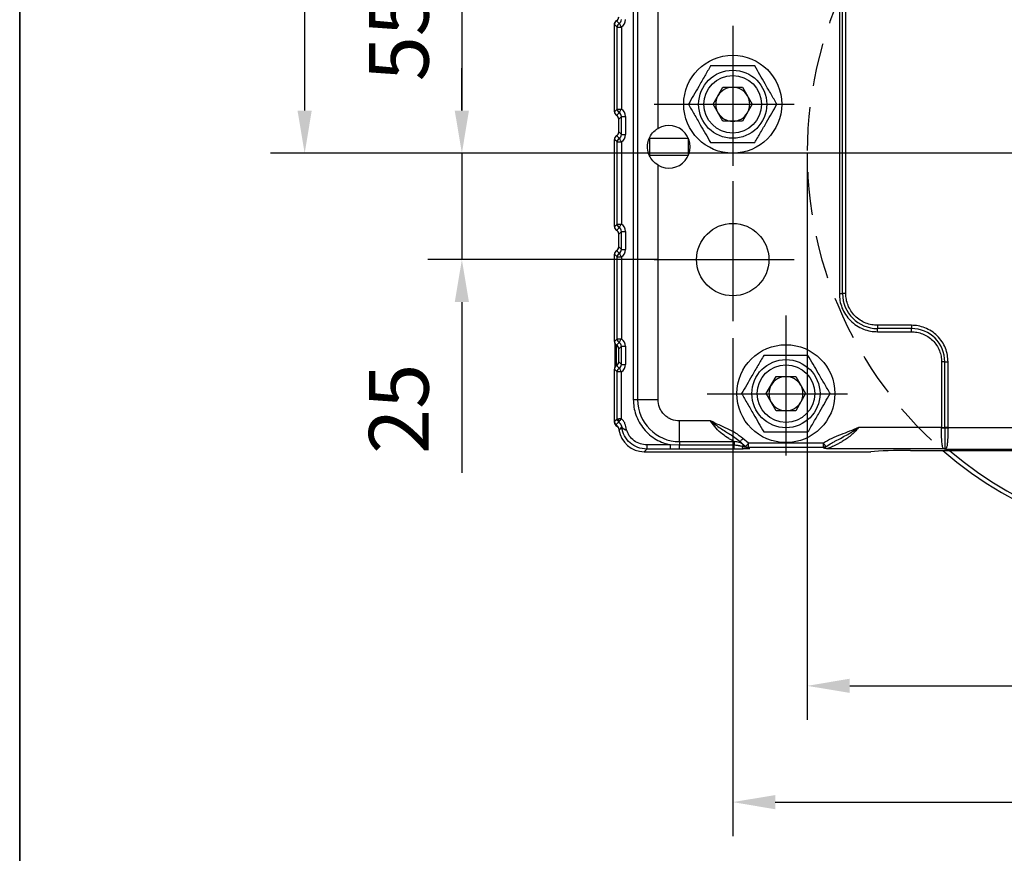
# Model space of a CAD drawing. Units: millimetres. Extents: x -785 to 1460, y -2914 to 623.
# Drawn here: x 587 to 702, y -926 to -828 of the extents above; entities that cross this region are included whole.
import ezdxf

# ---------------------------------------------------------------- set-up
doc = ezdxf.new("R2010")
doc.units = ezdxf.units.MM
doc.header["$LTSCALE"] = 4
doc.header["$PDSIZE"] = -1
doc.linetypes.add('CENTER', pattern=[10.16, 6.35, -1.27, 1.27, -1.27])
doc.linetypes.add('HIDDEN', pattern=[1.905, 1.27, -0.635])
doc.layers.add('1', color=7, linetype='Continuous', true_color=0xffffff)
doc.layers.add('3中心线层', color=1, linetype='CENTER')
doc.layers.add('FORMAT', color=7, linetype='Continuous')
doc.styles.add('TH_GBDIM', font='romans.shx', dxfattribs={"width": 0.8, "bigfont": 'gbcbig.shx'})
doc.dimstyles.new('TH_GBDIM', dxfattribs={"dimscale": 2, "dimtxt": 3.5, "dimasz": 2.5, "dimexe": 2, "dimexo": 0, "dimgap": 1.5, "dimtad": 1, "dimdec": 0, "dimlfac": 2, "dimzin": 0, "dimdsep": 46, "dimtxsty": 'TH_GBDIM', "dimcen": 2.5, "dimadec": 0, "dimazin": 0, "dimtfac": 0.714286, "dimtdec": 0, "dimtmove": 0, "dimatfit": 3, "dimfxl": 0, "dimtzin": 0, "dimlwd": -1, "dimlwe": -1, "dimarcsym": 0})
doc.dimstyles.new('TH_GBDIM圆', dxfattribs={"dimscale": 2, "dimtxt": 3.5, "dimasz": 2.5, "dimexe": 2, "dimexo": 0, "dimgap": 1.5, "dimtad": 1, "dimtih": 1, "dimtoh": 1, "dimdec": 0, "dimlfac": 2, "dimzin": 0, "dimdsep": 46, "dimtxsty": 'TH_GBDIM', "dimcen": 2.5, "dimadec": 0, "dimazin": 0, "dimtfac": 0.714286, "dimtdec": 0, "dimtmove": 0, "dimatfit": 3, "dimfxl": 0, "dimtzin": 0, "dimlwd": -1, "dimlwe": -1, "dimarcsym": 0})

# ---------------------------------------------------------------- blocks, each defined once
blk = doc.blocks.new('*D166')
at = {"color": 0, "transparency": 16777216}
for p, q in [((660.23, -815.89), (634.64, -815.89)), ((638.64, -820.89), (638.64, -838.39)), ((649.19, -843.39), (634.64, -843.39))]:
    blk.add_line(p, q, dxfattribs=at)
for points in [[(637.8, -820.89), (639.47, -820.89), (638.64, -815.89)], [(637.8, -838.39), (639.47, -838.39), (638.64, -843.39)]]:
    blk.add_solid(points, dxfattribs=at)
at = {"layer": 'Defpoints', "color": 0, "transparency": 16777216}
for p in [(660.23, -815.89), (638.64, -843.39), (649.19, -843.39)]:
    blk.add_point(p, dxfattribs=at)
at = {"color": 0, "transparency": 16777216, "insert": (632.14, -829.64), "char_height": 7, "attachment_point": 5, "rotation": 90, "style": 'TH_GBDIM'}
blk.add_mtext('55', dxfattribs=at)
blk = doc.blocks.new('*D167')
at = {"color": 0, "transparency": 16777216}
for p, q in [((638.64, -838.39), (638.64, -833.39)), ((649.19, -843.39), (634.64, -843.39)), ((638.64, -843.39), (638.64, -855.89)), ((661.67, -855.89), (634.64, -855.89)), ((638.64, -860.89), (638.64, -880.96))]:
    blk.add_line(p, q, dxfattribs=at)
for points in [[(637.8, -838.39), (639.47, -838.39), (638.64, -843.39)], [(637.8, -860.89), (639.47, -860.89), (638.64, -855.89)]]:
    blk.add_solid(points, dxfattribs=at)
at = {"layer": 'Defpoints', "color": 0, "transparency": 16777216}
for p in [(649.19, -843.39), (638.64, -855.89), (661.67, -855.89)]:
    blk.add_point(p, dxfattribs=at)
at = {"color": 0, "transparency": 16777216, "insert": (632.14, -873.42), "char_height": 7, "attachment_point": 5, "rotation": 90, "style": 'TH_GBDIM'}
blk.add_mtext('25', dxfattribs=at)
blk = doc.blocks.new('*D168')
at = {"color": 0, "transparency": 16777216}
for p, q in [((670.44, -865.11), (670.44, -923.63)), ((780.44, -865.11), (780.44, -923.63)), ((675.44, -919.63), (775.44, -919.63))]:
    blk.add_line(p, q, dxfattribs=at)
for points in [[(675.44, -918.8), (675.44, -920.47), (670.44, -919.63)], [(775.44, -918.8), (775.44, -920.47), (780.44, -919.63)]]:
    blk.add_solid(points, dxfattribs=at)
at = {"layer": 'Defpoints', "color": 0, "transparency": 16777216}
for p in [(670.44, -865.11), (780.44, -865.11), (780.44, -919.63)]:
    blk.add_point(p, dxfattribs=at)
at = {"color": 0, "transparency": 16777216, "insert": (725.44, -913.13), "char_height": 7, "attachment_point": 5, "style": 'TH_GBDIM'}
blk.add_mtext('220', dxfattribs=at)
blk = doc.blocks.new('*D215')
at = {"color": 0, "transparency": 16777216}
for p, q in [((679.19, -843.39), (679.19, -909.97)), ((771.69, -843.39), (771.69, -909.97)), ((684.19, -905.97), (766.69, -905.97))]:
    blk.add_line(p, q, dxfattribs=at)
for points in [[(684.19, -905.13), (684.19, -906.8), (679.19, -905.97)], [(766.69, -905.13), (766.69, -906.8), (771.69, -905.97)]]:
    blk.add_solid(points, dxfattribs=at)
at = {"layer": 'Defpoints', "color": 0, "transparency": 16777216}
for p in [(679.19, -843.39), (771.69, -843.39), (771.69, -905.97)]:
    blk.add_point(p, dxfattribs=at)
at = {"color": 0, "transparency": 16777216, "insert": (725.44, -899.47), "char_height": 7, "attachment_point": 5, "style": 'TH_GBDIM'}
blk.add_mtext('%%C185', dxfattribs=at)
blk = doc.blocks.new('*D228')
at = {"color": 0, "transparency": 16777216}
for p, q in [((666.13, -789.89), (616.18, -789.89)), ((620.18, -794.89), (620.18, -810.14)), ((620.18, -838.39), (620.18, -823.14)), ((725.44, -843.39), (616.18, -843.39))]:
    blk.add_line(p, q, dxfattribs=at)
for points in [[(619.34, -794.89), (621.01, -794.89), (620.18, -789.89)], [(619.34, -838.39), (621.01, -838.39), (620.18, -843.39)]]:
    blk.add_solid(points, dxfattribs=at)
at = {"layer": 'Defpoints', "color": 0, "transparency": 16777216}
for p in [(620.18, -789.89), (666.13, -789.89), (725.44, -843.39)]:
    blk.add_point(p, dxfattribs=at)
at = {"color": 0, "transparency": 16777216, "insert": (620.18, -816.64), "char_height": 7, "attachment_point": 5, "style": 'TH_GBDIM'}
blk.add_mtext('107', dxfattribs=at)

msp = doc.modelspace()

# ---------------------------------------------------------------- linework, layer by layer
at = {"color": 0, "linetype": 'Continuous', "lineweight": 25}
for p, q in [((658.77, -796.46), (658.77, -872.34)), ((659.25, -796.46), (659.25, -872.34)), ((661.67, -840.48), (661.67, -796.46)), ((682.96, -810.89), (682.96, -859.89)), ((683.34, -859.89), (683.34, -810.89)), ((683.72, -859.89), (683.72, -810.89)), ((656.87, -828.57), (656.56, -828.26)), ((656.56, -838.52), (656.56, -828.26)), ((656.61, -828.03), (656.61, -828.03)), ((656.72, -827.89), (656.69, -827.89)), ((657.12, -828.14), (656.81, -827.82)), ((656.87, -828.57), (657.37, -828.57)), ((656.87, -838.21), (656.87, -828.57)), ((657.37, -828.57), (657.37, -838.21)), ((668.13, -837.64), (669.28, -835.64)), ((669.28, -835.64), (671.59, -835.64)), ((671.59, -835.64), (672.74, -837.64)), ((669.28, -839.64), (668.13, -837.64)), ((672.74, -837.64), (671.59, -839.64)), ((656.56, -838.52), (656.87, -838.21)), ((656.81, -838.96), (657.12, -838.64)), ((656.87, -838.21), (657.37, -838.21)), ((657.37, -839.08), (657.06, -839.39)), ((657.37, -841.2), (657.37, -839.08)), ((657.37, -839.08), (657.87, -839.08)), ((657.87, -839.08), (657.87, -841.2)), ((657.06, -840.89), (657.06, -839.39)), ((671.59, -839.64), (669.28, -839.64)), ((657.12, -841.64), (656.81, -841.32)), ((657.06, -840.89), (657.37, -841.2)), ((657.37, -841.2), (657.87, -841.2)), ((660.69, -843.64), (660.69, -841.64)), ((660.69, -841.64), (665.19, -841.64)), ((665.19, -841.64), (665.19, -843.64)), ((656.87, -842.07), (656.56, -841.76)), ((656.56, -852.02), (656.56, -841.76)), ((656.87, -842.07), (657.37, -842.07)), ((656.87, -851.71), (656.87, -842.07)), ((657.37, -842.07), (657.37, -851.71)), ((665.19, -843.64), (660.69, -843.64)), ((661.67, -872.34), (661.67, -844.8)), ((656.56, -852.02), (656.87, -851.71)), ((656.87, -851.71), (657.37, -851.71)), ((656.81, -852.46), (657.12, -852.14)), ((657.37, -852.58), (657.06, -852.89)), ((657.06, -854.39), (657.06, -852.89)), ((657.37, -852.58), (657.87, -852.58)), ((657.37, -854.7), (657.37, -852.58)), ((657.87, -852.58), (657.87, -854.7)), ((656.87, -855.57), (656.56, -855.26)), ((656.56, -865.52), (656.56, -855.26)), ((657.12, -855.14), (656.81, -854.82)), ((657.06, -854.39), (657.37, -854.7)), ((657.37, -854.7), (657.87, -854.7)), ((656.87, -865.21), (656.87, -855.57)), ((656.87, -855.57), (657.37, -855.57)), ((657.37, -855.57), (657.37, -865.21)), ((682.96, -859.89), (683.34, -859.89)), ((683.72, -859.89), (683.34, -859.89)), ((687.44, -863.61), (687.44, -863.99)), ((691.44, -863.61), (687.44, -863.61)), ((691.44, -863.61), (691.44, -863.99)), ((691.44, -863.99), (687.44, -863.99)), ((687.44, -864.37), (687.44, -863.99)), ((687.44, -864.37), (691.44, -864.37)), ((691.44, -864.37), (691.44, -863.99)), ((656.56, -865.52), (656.87, -865.21)), ((656.64, -867.14), (656.64, -865.79)), ((656.74, -865.9), (656.74, -867.14)), ((656.81, -865.96), (657.12, -865.64)), ((656.87, -865.21), (657.37, -865.21)), ((657.37, -866.08), (657.06, -866.39)), ((657.06, -867.89), (657.06, -866.39)), ((657.37, -866.08), (657.87, -866.08)), ((657.37, -868.2), (657.37, -866.08)), ((657.87, -866.08), (657.87, -868.2)), ((656.64, -868.49), (656.64, -867.14)), ((656.74, -867.14), (656.74, -868.38)), ((657.06, -867.89), (657.37, -868.2)), ((657.37, -868.2), (657.87, -868.2)), ((694.96, -867.89), (694.96, -875.63)), ((695.34, -867.89), (694.96, -867.89)), ((695.34, -875.63), (695.34, -867.89)), ((695.34, -867.89), (695.72, -867.89)), ((695.72, -875.63), (695.72, -867.89)), ((656.87, -869.07), (656.56, -868.76)), ((656.56, -874.89), (656.56, -868.76)), ((657.12, -868.64), (656.81, -868.32)), ((656.87, -874.58), (656.87, -869.07)), ((657.37, -869.07), (656.87, -869.07)), ((657.37, -874.59), (657.37, -869.07)), ((674.38, -871.64), (675.53, -869.64)), ((675.53, -869.64), (677.84, -869.64)), ((677.84, -869.64), (678.99, -871.64)), ((675.53, -873.64), (674.38, -871.64)), ((678.99, -871.64), (677.84, -873.64)), ((658.77, -872.34), (659.25, -872.34)), ((659.25, -872.34), (661.67, -872.34)), ((677.84, -873.64), (675.53, -873.64)), ((656.56, -874.89), (656.87, -874.58)), ((656.56, -875.01), (656.56, -874.91)), ((656.74, -875.28), (657.05, -874.97)), ((657.05, -874.97), (657.05, -874.96)), ((667.85, -874.85), (664.19, -874.85)), ((664.19, -877.27), (664.19, -874.85)), ((657.4, -875.59), (657.09, -875.9)), ((694.96, -875.63), (685.2, -875.63)), ((694.96, -875.67), (694.96, -875.63)), ((694.96, -875.63), (695.34, -875.63)), ((695.34, -875.63), (695.34, -875.66)), ((695.72, -875.63), (695.34, -875.63)), ((695.34, -875.66), (695.34, -875.66)), ((695.72, -875.66), (695.72, -875.63)), ((695.72, -875.66), (695.72, -875.66)), ((755.15, -875.66), (695.72, -875.66)), ((664.19, -877.27), (670.62, -877.27)), ((664.19, -877.27), (664.19, -877.71)), ((670.62, -877.27), (670.62, -877.71)), ((672.28, -877.46), (671.64, -876.91)), ((681.09, -877.46), (672.28, -877.46)), ((672.28, -877.96), (672.28, -877.46)), ((681.09, -877.96), (681.09, -877.46)), ((660.36, -878.16), (660.05, -878.47)), ((660.05, -878.47), (686.67, -878.47)), ((663.15, -877.66), (660.36, -877.66)), ((660.36, -877.66), (660.36, -878.16)), ((663.15, -878.16), (660.36, -878.16)), ((664.19, -877.71), (663.15, -877.66)), ((663.15, -878.16), (663.15, -877.66)), ((664.19, -878.16), (663.15, -878.16)), ((670.62, -877.71), (664.19, -877.71)), ((664.19, -878.16), (664.19, -877.71)), ((670.62, -878.16), (664.19, -878.16)), ((670.62, -878.16), (670.62, -877.71)), ((671.98, -877.86), (672.04, -877.91)), ((681.09, -877.96), (672.28, -877.96)), ((672.28, -877.96), (672.43, -878.07)), ((695.26, -878.12), (681.5, -878.12)), ((691.33, -878.31), (759.54, -878.31)), ((695.44, -878.15), (695.26, -878.12)), ((695.38, -878.1), (695.44, -878.15)), ((695.5, -878.09), (695.44, -878.15)), ((695.44, -878.15), (755.44, -878.15))]:
    msp.add_line(p, q, dxfattribs=at)
at = {"color": 0, "linetype": 'Continuous', "lineweight": 25, "flags": 128}
for points in [[(657.12, -828.14), (657.13, -828.15), (657.15, -828.18), (657.17, -828.22), (657.2, -828.28), (657.24, -828.34), (657.28, -828.41), (657.32, -828.49), (657.37, -828.57)], [(657.12, -838.64), (657.13, -838.63), (657.15, -838.6), (657.17, -838.56), (657.2, -838.5), (657.24, -838.44), (657.28, -838.37), (657.32, -838.29), (657.37, -838.21)], [(657.12, -841.64), (657.13, -841.65), (657.15, -841.68), (657.17, -841.72), (657.2, -841.78), (657.24, -841.84), (657.28, -841.91), (657.32, -841.99), (657.37, -842.07)], [(657.12, -852.14), (657.13, -852.13), (657.15, -852.1), (657.17, -852.06), (657.2, -852), (657.24, -851.94), (657.28, -851.87), (657.32, -851.79), (657.37, -851.71)], [(657.12, -855.14), (657.13, -855.15), (657.15, -855.18), (657.17, -855.22), (657.2, -855.28), (657.24, -855.34), (657.28, -855.41), (657.32, -855.49), (657.37, -855.57)], [(657.12, -865.64), (657.13, -865.63), (657.15, -865.6), (657.17, -865.56), (657.2, -865.5), (657.24, -865.44), (657.28, -865.37), (657.32, -865.29), (657.37, -865.21)], [(657.12, -868.64), (657.13, -868.65), (657.15, -868.68), (657.17, -868.72), (657.2, -868.78), (657.24, -868.84), (657.28, -868.91), (657.32, -868.99), (657.37, -869.07)], [(695.34, -875.66), (695.38, -875.66), (695.42, -875.66), (695.46, -875.66), (695.51, -875.66), (695.56, -875.66), (695.61, -875.66), (695.66, -875.66), (695.72, -875.66)], [(671.64, -876.91), (671.57, -876.98), (671.51, -877.05), (671.45, -877.12), (671.39, -877.17), (671.35, -877.21), (671.32, -877.25), (671.3, -877.27), (671.29, -877.28)], [(671.98, -877.86), (671.98, -877.85), (672, -877.83), (672.03, -877.79), (672.07, -877.74), (672.11, -877.68), (672.16, -877.61), (672.22, -877.54), (672.28, -877.46)], [(671.56, -877.84), (671.59, -877.8), (671.62, -877.76), (671.65, -877.73), (671.67, -877.7), (671.69, -877.68), (671.7, -877.66), (671.71, -877.65), (671.71, -877.65)]]:
    msp.add_lwpolyline(points, dxfattribs=at)
at = {"color": 0, "linetype": 'Continuous', "lineweight": 25}
for centre, radius in [((670.44, -837.64), 5.75), ((670.44, -837.64), 4), ((670.44, -837.64), 3.38), ((670.44, -855.89), 4.25), ((676.69, -871.64), 5.75), ((676.69, -871.64), 4), ((676.69, -871.64), 3.38)]:
    msp.add_circle(centre, radius, dxfattribs=at)
at = {"color": 6, "linetype": 'HIDDEN'}
msp.add_arc((725.44, -843.39), 46.25, 116.657, 229.0322, dxfattribs=at)
at = {"color": 0, "linetype": 'Continuous', "lineweight": 25}
for centre, radius, start, end in [((657.37, -828.57), 0.503, 119.9861, 179.4894), ((670.44, -837.64), 2, 90, 150), ((670.44, -837.64), 2, 30, 90), ((670.44, -837.64), 2, 150, 210), ((670.44, -837.64), 2, 330, 30), ((657.37, -838.21), 0.503, 180.5105, 240.0139), ((670.44, -837.64), 2, 210, 270), ((670.44, -837.64), 2, 270, 330), ((662.94, -842.64), 2.5, 239.6678, 120.3322), ((657.37, -842.07), 0.503, 119.9861, 179.4895), ((657.37, -851.71), 0.503, 180.5105, 240.0139), ((657.37, -855.57), 0.503, 119.9862, 179.4894), ((687.44, -859.89), 4.1, 180, 270), ((691.44, -867.89), 3.9, 0, 90), ((657.37, -865.21), 0.503, 180.5104, 240.0139), ((657.37, -869.07), 0.503, 119.9862, 179.4894), ((676.69, -871.64), 2, 90, 150), ((676.69, -871.64), 2, 30, 90), ((676.69, -871.64), 2, 150, 210), ((676.69, -871.64), 2, 330, 30), ((664.19, -872.34), 4.93, 180, 270), ((676.69, -871.64), 2, 210, 270), ((676.69, -871.64), 2, 270, 330), ((657.41, -874.8), 0.39, 146.299, 204.566), ((656.41, -875.74), 1.01, 8.5743, 50.3131), ((694.88, -852.7), 22.96, 270.2059, 271.1538), ((694.6, -1043.52), 167.86, 89.6188, 89.7485), ((676.69, -871.64), 7.8, 226.2625, 232.8759), ((671.93, -877.84), 0.372, 180.5542, 235.5692), ((672.42, -877.58), 0.491, 234.3522, 270.6482), ((725.44, -843.39), 46.25, 229.0322, 310.9678), ((695.25, -877.7), 0.422, 272.4293, 289.1725), ((695.49, -878.58), 0.497, 87.8522, 101.8529), ((725.44, -843.39), 45.75, 229.7587, 310.2413)]:
    msp.add_arc(centre, radius, start, end, dxfattribs=at)
for centre, major_axis, ratio, start_param, end_param in [((656.56, -827.37), (-0.354, 0.354), 0.999924, 2.854764, 3.926953), ((656.56, -827.39), (-0.356, 0.356), 0.992433, 2.878194, 3.923193), ((656.86, -827.69), (0.362, -0.362), 0.977691, 6.019786, 7.064785), ((656.86, -827.69), (-0.712, 0.712), 0.992433, 2.878194, 3.923193), ((657.06, -828.26), (-0.356, 0.356), 0.992433, 6.019786, 7.064785), ((656.55, -829.03), (0, 1), 0.008727, 5.043039, 5.575462), ((657.08, -828.29), (-0.231, 0.519), 0.861922, 0.410485, 0.722863), ((657.04, -828.25), (-0.354, 0.354), 0.999924, 5.996356, 6.274941), ((657.06, -838.52), (-0.356, -0.356), 0.992433, 5.501585, 6.546584), ((656.56, -839.39), (-0.356, -0.356), 0.992433, 2.359993, 3.404992), ((656.86, -839.09), (0.362, 0.362), 0.977691, 5.501585, 6.546584), ((656.86, -839.09), (-0.712, -0.712), 0.992433, 2.359993, 3.404992), ((657.06, -841.76), (-0.356, 0.356), 0.992433, 6.019786, 7.064785), ((657.06, -841.76), (-0.354, 0.354), 0.999924, 6.02137, 6.338008), ((656.56, -840.89), (-0.356, 0.356), 0.992433, 2.878194, 3.923193), ((656.56, -840.89), (-0.354, 0.354), 0.999924, 2.879777, 3.692736), ((656.86, -841.19), (0.362, -0.362), 0.977691, 6.019786, 7.064785), ((656.86, -841.19), (-0.712, 0.712), 0.992433, 2.878194, 3.923193), ((657.06, -852.02), (-0.356, -0.356), 0.992433, 5.501585, 6.546584), ((656.86, -852.59), (-0.712, -0.712), 0.992433, 2.359993, 3.404992), ((657.06, -852.02), (-0.354, -0.354), 0.999924, 6.228346, 6.545001), ((656.56, -852.89), (-0.356, -0.356), 0.992433, 2.359993, 3.404992), ((656.56, -852.89), (-0.354, -0.354), 0.999924, 2.590429, 3.403408), ((656.86, -852.59), (0.362, 0.362), 0.977691, 5.501585, 6.546584), ((657.06, -855.26), (-0.356, 0.356), 0.992433, 6.019786, 7.064785), ((657.06, -855.26), (-0.354, 0.354), 0.999924, 6.02137, 6.338016), ((656.56, -854.39), (-0.356, 0.356), 0.992433, 2.878194, 3.923193), ((656.56, -854.39), (-0.354, 0.354), 0.999924, 2.879777, 3.692766), ((656.86, -854.69), (0.362, -0.362), 0.977691, 6.019786, 7.064785), ((656.86, -854.69), (-0.712, 0.712), 0.992433, 2.878194, 3.923193), ((657.06, -865.52), (-0.356, -0.356), 0.992433, 5.501585, 6.546584), ((657.06, -865.52), (-0.354, -0.354), 0.999924, 6.228372, 6.545001), ((656.86, -866.09), (0.362, 0.362), 0.977691, 5.501585, 6.546584), ((656.86, -866.09), (-0.712, -0.712), 0.992433, 2.359993, 3.404992), ((656.56, -866.39), (-0.356, -0.356), 0.992433, 2.359993, 3.404992), ((656.56, -866.39), (-0.354, -0.354), 0.999924, 2.590469, 3.403408), ((656.56, -867.89), (-0.356, 0.356), 0.992433, 2.878194, 3.923193), ((656.56, -867.89), (-0.354, 0.354), 0.999924, 2.879777, 3.692746), ((656.86, -868.19), (0.362, -0.362), 0.977691, 6.019786, 7.064785), ((656.86, -868.19), (-0.712, 0.712), 0.992433, 2.878194, 3.923193), ((657.06, -868.76), (-0.356, 0.356), 0.992433, 6.019786, 7.064785), ((657.06, -868.76), (-0.354, 0.354), 0.999924, 6.02137, 6.338008), ((657.06, -874.89), (-0.356, -0.356), 0.992433, 5.501585, 6.376251), ((657.06, -875.01), (-0.354, -0.354), 0.999924, 5.497825, 6.574637), ((656.1, -876.05), (-0.712, -0.712), 0.992433, 2.501572, 3.234658), ((656.59, -875.89), (-0.354, -0.354), 0.999924, 2.93873, 3.433044), ((660.07, -875.45), (-2.14, -2.14), 0.992433, 5.643165, 7.064785), ((690.99, -878.62), (5.19, 0.02), 0.058861, 1.506158, 2.553355)]:
    msp.add_ellipse(centre, major_axis=major_axis, ratio=ratio, start_param=start_param, end_param=end_param, dxfattribs=at)
for points, knots in [([(656.56, -828.27), (656.56, -828.22), (656.57, -828.11), (656.6, -828.04), (656.61, -828.03), (656.61, -828.03)], [0, 0, 0, 0, 0.406989, 0.89334, 1, 1, 1, 1]), ([(667.84, -833.14), (667.61, -833.53), (667.16, -834.32), (666.48, -835.49), (665.83, -836.61), (665.44, -837.29), (665.24, -837.64)], [0, 0, 0, 0, 0.264613, 0.534966, 0.765352, 1, 1, 1, 1]), ([(673.03, -833.14), (672.58, -833.14), (671.67, -833.14), (670.32, -833.14), (669.03, -833.14), (668.24, -833.14), (667.84, -833.14)], [0, 0, 0, 0, 0.264613, 0.534966, 0.765353, 1, 1, 1, 1]), ([(675.63, -837.64), (675.41, -837.25), (674.95, -836.46), (674.27, -835.29), (673.63, -834.17), (673.23, -833.49), (673.03, -833.14)], [0, 0, 0, 0, 0.264613, 0.534966, 0.765353, 1, 1, 1, 1]), ([(665.24, -837.64), (665.46, -838.03), (665.92, -838.82), (666.6, -839.99), (667.24, -841.11), (667.64, -841.79), (667.84, -842.14)], [0, 0, 0, 0, 0.264614, 0.534966, 0.765352, 1, 1, 1, 1]), ([(673.03, -842.14), (673.26, -841.75), (673.72, -840.96), (674.39, -839.79), (675.04, -838.67), (675.43, -837.99), (675.63, -837.64)], [0, 0, 0, 0, 0.264613, 0.534966, 0.765353, 1, 1, 1, 1]), ([(661.67, -844.8), (661.46, -844.64), (661.02, -844.33), (660.6, -843.63), (660.4, -842.83), (660.47, -842.02), (660.78, -841.3), (661.21, -840.78), (661.56, -840.56), (661.67, -840.48)], [0, 0, 0, 0, 0.152074, 0.303358, 0.468774, 0.619548, 0.761679, 0.922613, 1, 1, 1, 1]), ([(667.84, -842.14), (668.29, -842.14), (669.2, -842.14), (670.55, -842.14), (671.84, -842.14), (672.63, -842.14), (673.03, -842.14)], [0, 0, 0, 0, 0.264613, 0.534966, 0.765352, 1, 1, 1, 1]), ([(682.96, -859.89), (682.97, -860.16), (683, -860.73), (683.25, -861.56), (683.67, -862.36), (684.25, -863.08), (684.96, -863.66), (685.77, -864.07), (686.6, -864.32), (687.16, -864.35), (687.44, -864.37)], [0, 0, 0, 0, 0.116516, 0.240011, 0.368641, 0.5, 0.631359, 0.759989, 0.883484, 1, 1, 1, 1]), ([(687.44, -863.61), (687.21, -863.6), (686.74, -863.57), (686.05, -863.36), (685.38, -863.02), (684.79, -862.54), (684.31, -861.94), (683.96, -861.28), (683.76, -860.58), (683.73, -860.12), (683.72, -859.89)], [0, 0, 0, 0, 0.116516, 0.240011, 0.368641, 0.5, 0.631359, 0.759989, 0.883484, 1, 1, 1, 1]), ([(695.72, -867.89), (695.7, -867.63), (695.68, -867.09), (695.44, -866.29), (695.04, -865.52), (694.49, -864.84), (693.8, -864.28), (693.03, -863.89), (692.23, -863.65), (691.7, -863.62), (691.44, -863.61)], [0, 0, 0, 0, 0.116516, 0.240011, 0.368641, 0.5, 0.631359, 0.759988, 0.883484, 1, 1, 1, 1]), ([(691.44, -864.37), (691.65, -864.38), (692.09, -864.4), (692.75, -864.6), (693.38, -864.92), (693.94, -865.38), (694.4, -865.94), (694.73, -866.58), (694.92, -867.23), (694.95, -867.68), (694.96, -867.89)], [0, 0, 0, 0, 0.116516, 0.240012, 0.368641, 0.5, 0.631359, 0.759989, 0.883484, 1, 1, 1, 1]), ([(674.09, -867.14), (673.86, -867.53), (673.41, -868.32), (672.73, -869.49), (672.08, -870.61), (671.69, -871.29), (671.49, -871.64)], [0, 0, 0, 0, 0.264614, 0.534966, 0.765352, 1, 1, 1, 1]), ([(679.28, -867.14), (678.83, -867.14), (677.92, -867.14), (676.57, -867.14), (675.28, -867.14), (674.49, -867.14), (674.09, -867.14)], [0, 0, 0, 0, 0.264614, 0.534966, 0.765353, 1, 1, 1, 1]), ([(681.88, -871.64), (681.66, -871.25), (681.2, -870.46), (680.52, -869.29), (679.88, -868.17), (679.48, -867.49), (679.28, -867.14)], [0, 0, 0, 0, 0.264614, 0.534966, 0.765352, 1, 1, 1, 1]), ([(671.49, -871.64), (671.71, -872.03), (672.17, -872.82), (672.85, -873.99), (673.49, -875.11), (673.89, -875.79), (674.09, -876.14)], [0, 0, 0, 0, 0.264614, 0.534966, 0.765353, 1, 1, 1, 1]), ([(679.28, -876.14), (679.51, -875.75), (679.97, -874.96), (680.64, -873.79), (681.29, -872.67), (681.68, -871.99), (681.88, -871.64)], [0, 0, 0, 0, 0.264614, 0.534966, 0.765352, 1, 1, 1, 1]), ([(658.77, -872.34), (658.78, -872.63), (658.81, -873.24), (659.05, -874.13), (659.44, -875), (659.98, -875.8), (660.66, -876.49), (661.44, -877.04), (662.28, -877.44), (662.86, -877.59), (663.15, -877.66)], [0, 0, 0, 0, 0.118475, 0.242371, 0.370165, 0.5, 0.629835, 0.757629, 0.881525, 1, 1, 1, 1]), ([(664.19, -874.85), (663.87, -874.82), (663.38, -874.77), (662.8, -874.45), (662.4, -874.13), (662.07, -873.73), (661.76, -873.14), (661.71, -872.66), (661.67, -872.34)], [0, 0, 0, 0, 0.239456, 0.36836, 0.5, 0.63164, 0.760543, 1, 1, 1, 1]), ([(656.87, -874.58), (656.88, -874.58), (656.89, -874.58), (656.93, -874.58), (657, -874.58), (657.05, -874.59), (657.08, -874.59)], [0, 0, 0, 0, 0.250003, 0.500001, 0.750007, 1, 1, 1, 1]), ([(657.05, -874.96), (657.03, -874.94), (656.97, -874.89), (656.92, -874.79), (656.88, -874.69), (656.87, -874.62), (656.87, -874.58)], [0, 0, 0, 0, 0.249999, 0.499999, 0.750002, 1, 1, 1, 1]), ([(657.37, -874.59), (657.33, -874.63), (657.25, -874.72), (657.16, -874.84), (657.08, -874.93), (657.06, -874.95), (657.05, -874.97)], [0, 0, 0, 0, 0.249485, 0.499998, 0.750514, 1, 1, 1, 1]), ([(657.05, -874.97), (657.14, -875.06), (657.28, -875.19), (657.35, -875.38), (657.38, -875.47), (657.39, -875.51), (657.4, -875.54), (657.41, -875.57), (657.42, -875.58), (657.43, -875.59), (657.44, -875.61), (657.5, -875.67), (657.6, -875.77), (657.71, -875.84), (657.76, -875.86), (657.78, -875.87), (657.79, -875.87), (657.81, -875.88), (657.82, -875.88), (657.84, -875.88), (657.85, -875.89), (657.87, -875.89), (657.87, -875.89), (657.88, -875.89), (657.89, -875.89), (657.9, -875.89), (657.92, -875.89), (657.92, -875.89), (657.92, -875.89), (657.92, -875.89), (657.92, -875.89), (657.93, -875.89), (657.93, -875.89), (657.94, -875.88), (657.95, -875.88), (657.95, -875.88), (657.96, -875.88), (657.96, -875.88), (657.97, -875.88), (657.97, -875.88), (657.97, -875.88)], [0, 0, 0, 0, 0.2497, 0.375684, 0.396584, 0.438896, 0.45304, 0.470388, 0.501688, 0.504327, 0.524526, 0.576795, 0.75005, 0.835565, 0.861329, 0.869538, 0.874325, 0.895479, 0.902087, 0.905598, 0.921316, 0.931971, 0.935326, 0.936397, 0.937032, 0.956687, 0.963865, 0.966866, 0.967937, 0.968527, 0.968632, 0.96942, 0.971921, 0.984278, 0.984348, 0.984936, 0.992159, 0.996105, 0.99829, 1, 1, 1, 1]), ([(657.37, -874.59), (657.32, -874.59), (657.22, -874.59), (657.13, -874.59), (657.08, -874.59)], [0, 0, 0, 0, 0.500007, 1, 1, 1, 1]), ([(657.97, -875.88), (657.93, -875.64), (657.86, -875.27), (657.63, -874.84), (657.46, -874.67), (657.37, -874.59)], [0, 0, 0, 0, 0.501882, 0.750822, 1, 1, 1, 1]), ([(667.85, -874.85), (668.04, -875), (668.41, -875.3), (668.99, -875.7), (669.56, -876.06), (670.13, -876.41), (670.72, -876.79), (671.1, -877.11), (671.29, -877.28)], [0, 0, 0, 0, 0.167811, 0.335053, 0.500214, 0.649389, 0.815069, 1, 1, 1, 1]), ([(670.62, -877.27), (670.53, -877.23), (670.35, -877.13), (669.87, -876.85), (669.23, -876.41), (668.47, -875.74), (668.06, -875.15), (667.85, -874.85)], [0, 0, 0, 0, 0.12466, 0.250307, 0.500261, 0.750234, 1, 1, 1, 1]), ([(671.64, -876.91), (671.36, -876.69), (670.8, -876.23), (669.82, -875.76), (668.83, -875.33), (668.18, -875.01), (667.85, -874.85)], [0, 0, 0, 0, 0.249268, 0.499179, 0.750057, 1, 1, 1, 1]), ([(657.97, -875.88), (657.96, -875.88), (657.93, -875.89), (657.86, -875.89), (657.74, -875.86), (657.59, -875.76), (657.48, -875.65), (657.42, -875.6), (657.41, -875.59), (657.4, -875.59), (657.4, -875.59)], [0, 0, 0, 0, 0.054788, 0.111142, 0.232577, 0.502701, 0.770772, 0.888553, 0.94408, 1, 1, 1, 1]), ([(660.36, -878.16), (659.99, -878.12), (659.28, -878.04), (658.36, -877.46), (657.67, -876.64), (657.49, -875.94), (657.4, -875.59)], [0, 0, 0, 0, 0.256936, 0.500112, 0.74561, 1, 1, 1, 1]), ([(660.36, -877.66), (660.1, -877.63), (659.57, -877.59), (658.84, -877.2), (658.26, -876.62), (658.07, -876.12), (657.97, -875.88)], [0, 0, 0, 0, 0.2439183, 0.5003061, 0.7565129, 1, 1, 1, 1]), ([(674.09, -876.14), (674.54, -876.14), (675.45, -876.14), (676.8, -876.14), (678.09, -876.14), (678.88, -876.14), (679.28, -876.14)], [0, 0, 0, 0, 0.264614, 0.534966, 0.765353, 1, 1, 1, 1]), ([(685.2, -875.63), (684.85, -875.77), (684.16, -876.07), (683.11, -876.46), (682.06, -876.87), (681.41, -877.26), (681.09, -877.46)], [0, 0, 0, 0, 0.249929, 0.50033, 0.749975, 1, 1, 1, 1]), ([(681.38, -877.87), (681.6, -877.72), (681.95, -877.5), (682.59, -877.15), (683.23, -876.82), (683.95, -876.43), (684.58, -876.05), (684.99, -875.77), (685.2, -875.63)], [0, 0, 0, 0, 0.178775, 0.279813, 0.500114, 0.665636, 0.832633, 1, 1, 1, 1]), ([(685.2, -875.63), (685.06, -875.8), (684.78, -876.14), (684.3, -876.57), (683.8, -876.95), (683.34, -877.25), (682.93, -877.48), (682.59, -877.66), (682.29, -877.8), (682.02, -877.91), (681.8, -878), (681.61, -878.08), (681.54, -878.11), (681.5, -878.12)], [0, 0, 0, 0, 0.124661, 0.249108, 0.374299, 0.499779, 0.583183, 0.669709, 0.748832, 0.811965, 0.875342, 0.937697, 1, 1, 1, 1]), ([(695.26, -878.12), (695.22, -878.1), (695.13, -878.06), (695.06, -877.84), (694.99, -877.38), (694.97, -876.59), (694.96, -875.97), (694.96, -875.67)], [0, 0, 0, 0, 0.1255498, 0.2510202, 0.5006042, 0.7501413, 1, 1, 1, 1]), ([(695.34, -875.66), (695.34, -875.95), (695.33, -876.53), (695.33, -877.28), (695.33, -877.86), (695.37, -878.02), (695.38, -878.1)], [0, 0, 0, 0, 0.251185, 0.4998795, 0.7492621, 1, 1, 1, 1]), ([(695.72, -875.66), (695.71, -875.94), (695.71, -876.49), (695.66, -877.22), (695.62, -877.81), (695.54, -877.99), (695.5, -878.09)], [0, 0, 0, 0, 0.244754, 0.49954, 0.749321, 1, 1, 1, 1]), ([(671.71, -877.65), (671.55, -877.54), (671.22, -877.31), (670.82, -877.29), (670.62, -877.27)], [0, 0, 0, 0, 0.5010421, 1, 1, 1, 1]), ([(681.09, -877.46), (681.13, -877.51), (681.19, -877.59), (681.25, -877.68), (681.3, -877.75), (681.33, -877.8), (681.37, -877.85), (681.38, -877.86), (681.38, -877.87)], [0, 0, 0, 0, 0.239808, 0.377961, 0.499992, 0.634494, 0.761082, 1, 1, 1, 1]), ([(671.56, -877.84), (671.48, -877.82), (671.38, -877.8), (671.22, -877.77), (671.14, -877.76), (671.09, -877.75), (671.07, -877.75), (670.99, -877.73), (670.84, -877.71), (670.7, -877.71), (670.62, -877.71)], [0, 0, 0, 0, 0.25117, 0.343005, 0.500067, 0.502252, 0.519167, 0.566307, 0.7493, 1, 1, 1, 1]), ([(671.72, -878.14), (671.54, -878.15), (671.18, -878.16), (670.81, -878.16), (670.62, -878.16)], [0, 0, 0, 0, 0.498569, 1, 1, 1, 1]), ([(672.14, -877.98), (672.14, -877.98), (672.14, -877.98), (672.14, -877.99), (672.11, -877.98), (672.05, -877.97), (671.87, -877.93), (671.68, -877.88), (671.56, -877.84)], [0, 0, 0, 0, 0.058934, 0.117692, 0.180623, 0.251345, 0.500859, 1, 1, 1, 1]), ([(672.43, -878.07), (672.43, -878.07), (672.44, -878.08), (672.38, -878.1), (672.23, -878.12), (671.99, -878.13), (671.81, -878.14), (671.72, -878.14)], [0, 0, 0, 0, 0.124444, 0.250384, 0.499998, 0.749842, 1, 1, 1, 1]), ([(671.98, -877.86), (672.01, -877.88), (672.1, -877.94), (672.21, -877.95), (672.28, -877.96)], [0, 0, 0, 0, 0.397788, 1, 1, 1, 1]), ([(681.5, -878.12), (681.42, -878.11), (681.25, -878.08), (681.08, -878.03), (681.09, -877.99), (681.09, -877.96)], [0, 0, 0, 0, 0.250797, 0.503865, 1, 1, 1, 1]), ([(681.38, -877.87), (681.35, -877.89), (681.26, -877.94), (681.16, -877.95), (681.09, -877.96)], [0, 0, 0, 0, 0.39982, 1, 1, 1, 1]), ([(681.5, -878.12), (681.42, -878.09), (681.24, -878.02), (681.33, -877.92), (681.38, -877.87)], [0, 0, 0, 0, 0.49612, 1, 1, 1, 1])]:
    msp.add_open_spline(points, degree=3, knots=knots, dxfattribs=at)
at = {"layer": '1', "color": 1, "linetype": 'CENTER', "ltscale": 0.648}
for p, q in [((670.44, -828.42), (670.44, -846.86)), ((661.21, -837.64), (679.66, -837.64)), ((670.44, -846.67), (670.44, -865.11)), ((661.21, -855.89), (679.66, -855.89)), ((676.69, -862.45), (676.69, -880.89)), ((667.46, -871.67), (685.91, -871.67))]:
    msp.add_line(p, q, dxfattribs=at)
at = {"layer": '3中心线层', "linetype": 'CENTER', "lineweight": 5}
msp.add_line((649.19, -843.39), (801.68, -843.39), dxfattribs=at)
at = {"layer": 'FORMAT', "lineweight": 35}
msp.add_line((586.72, -754.17), (586.72, -1049.17), dxfattribs=at)

# ---------------------------------------------------------------- dimensions: what is measured, and where the dimension line sits
for base, p1, p2, dimstyle, picture, middle in [((620.18, -789.89), (725.44, -843.39), (666.13, -789.89), 'TH_GBDIM圆', '*D228', (620.18, -816.64)), ((638.64, -843.39), (660.23, -815.89), (649.19, -843.39), 'TH_GBDIM', '*D166', (632.14, -829.64)), ((638.64, -855.89), (649.19, -843.39), (661.67, -855.89), 'TH_GBDIM', '*D167', (632.14, -873.42))]:
    dim = msp.add_linear_dim(base=base, p1=p1, p2=p2, angle=90, dimstyle=dimstyle)
    dim.commit()
    dim.dimension.update_dxf_attribs({"geometry": picture, "text_midpoint": middle})
dim = msp.add_linear_dim(base=(771.69, -905.97), p1=(679.19, -843.39), p2=(771.69, -843.39), text='%%C<>', dimstyle='TH_GBDIM圆')
dim.commit()
dim.dimension.update_dxf_attribs({"geometry": '*D215', "text_midpoint": (725.44, -899.47)})
dim = msp.add_linear_dim(base=(780.44, -919.63), p1=(670.44, -865.11), p2=(780.44, -865.11), dimstyle='TH_GBDIM')
dim.commit()
dim.dimension.update_dxf_attribs({"geometry": '*D168', "text_midpoint": (725.44, -913.13)})

doc.saveas('drawing.dxf')
